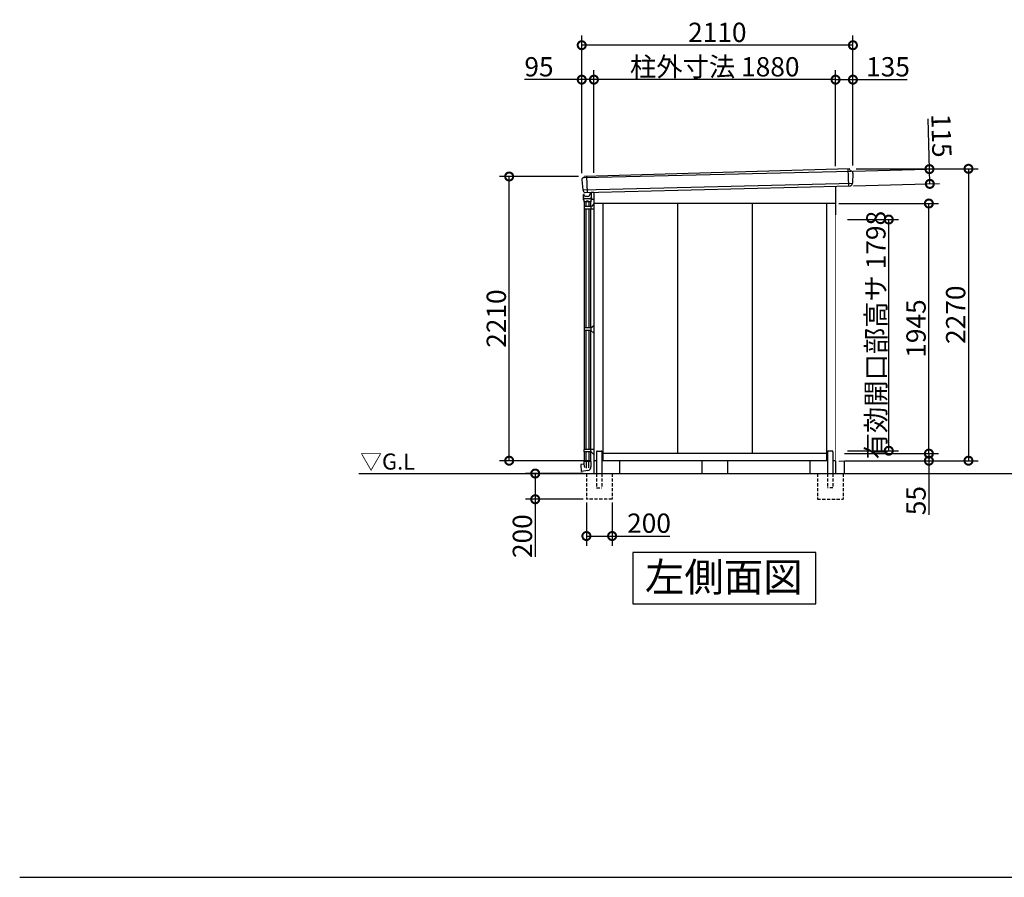
# Model space of a CAD drawing. Extents: x 175 to 20386, y 0 to 12807.
# Drawn here: x 175 to 7836, y 0 to 6670 of the extents above; entities that cross this region are included whole.
import ezdxf

# ---------------------------------------------------------------- set-up
doc = ezdxf.new("R2010")
doc.units = 0
doc.header["$LTSCALE"] = 20
doc.set_wipeout_variables(frame=1)
doc.header["$PDMODE"] = 3
doc.header["$PDSIZE"] = 2
doc.linetypes.add('HIDDEN', pattern=[0.375, 0.25, -0.125])
doc.layers.get('0').update_dxf_attribs({"linetype": 'CONTINUOUS'})
doc.layers.get('DEFPOINTS').update_dxf_attribs({"linetype": 'CONTINUOUS'})
for name, color, linetype in [('仕様書枠', 230, 'CONTINUOUS'), ('寸法', 4, 'CONTINUOUS'), ('破線', 2, 'HIDDEN'), ('細線', 5, 'CONTINUOUS'), ('部品1', 7, 'CONTINUOUS'), ('Ｇ．Ｌ', 30, 'CONTINUOUS')]:
    doc.layers.add(name, color=color, linetype=linetype)
doc.styles.add('STYLE1', font='isocp.shx', dxfattribs={"bigfont": 'bigfont.shx'})
doc.styles.add('STYLE2', font='txt')
doc.dimstyles.new('INABA_S50G', dxfattribs={"dimtxt": 150, "dimasz": 125, "dimexe": 75, "dimexo": 25, "dimgap": 25, "dimtad": 3, "dimdec": 1, "dimdsep": 46, "dimtxsty": 'STYLE1', "dimblk1": 'DOTSMALL', "dimblk2": 'DOTSMALL', "dimsah": 1, "dimcen": 0, "dimclrt": 7, "dimadec": 0, "dimazin": 0, "dimtfac": 1, "dimtdec": 4, "dimtix": 1, "dimtmove": 0, "dimatfit": 3, "dimldrblk": 'DOTSMALL', "dimfxl": 1, "dimtolj": 1, "dimtzin": 0, "dimarcsym": 0})

# ---------------------------------------------------------------- blocks, each defined once
blk = doc.blocks.new('_DOTSMALL')
at = {"color": 0, "linetype": 'ByBlock', "ltscale": 50, "const_width": 0.5}
blk.add_lwpolyline([(-0.0625, 0, 1), (0.0625, 0, 1)], format="xyb", close=True, dxfattribs=at)
blk = doc.blocks.new('*D43')
at = {"layer": 'DEFPOINTS', "color": 0, "ltscale": 50}
for p in [(4584.3, 2940), (4784.3, 2940), (4784.3, 2654)]:
    blk.add_point(p, dxfattribs=at)
at = {"layer": '寸法', "color": 0, "lineweight": -2, "ltscale": 50}
for p, q in [((4584.3, 2915), (4584.3, 2579)), ((4784.3, 2915), (4784.3, 2579)), ((4584.3, 2654), (4784.3, 2654)), ((4784.3, 2654), (5233.3, 2654))]:
    blk.add_line(p, q, dxfattribs=at)
at = {"layer": '寸法', "color": 0, "lineweight": -2, "ltscale": 50, "xscale": 125, "yscale": 125, "zscale": 125, "rotation": 180}
blk.add_blockref('_DOTSMALL', (4584.3, 2654), dxfattribs=at)
at = {"layer": '寸法', "color": 0, "lineweight": -2, "ltscale": 50, "xscale": 125, "yscale": 125, "zscale": 125}
blk.add_blockref('_DOTSMALL', (4784.3, 2654), dxfattribs=at)
at = {"layer": '寸法', "color": 7, "ltscale": 50, "insert": (5071.3, 2754), "char_height": 150, "attachment_point": 5, "style": 'STYLE1'}
blk.add_mtext('\\A1;200', dxfattribs=at)
blk = doc.blocks.new('*D44')
at = {"layer": 'DEFPOINTS', "color": 0, "ltscale": 50}
for p in [(4186, 3140), (4584.3, 3140), (4584.3, 2940)]:
    blk.add_point(p, dxfattribs=at)
at = {"layer": '寸法', "color": 0, "lineweight": -2, "ltscale": 50}
for p, q in [((4559.3, 3140), (4111, 3140)), ((4186, 3140), (4186, 2940)), ((4559.3, 2940), (4111, 2940)), ((4186, 2940), (4186, 2491.1))]:
    blk.add_line(p, q, dxfattribs=at)
at = {"layer": '寸法', "color": 0, "lineweight": -2, "ltscale": 50, "xscale": 125, "yscale": 125, "zscale": 125}
for p, rotation in [((4186, 3140), 90), ((4186, 2940), 270)]:
    blk.add_blockref('_DOTSMALL', p, dxfattribs=dict(at, rotation=rotation))
at = {"layer": '寸法', "color": 7, "ltscale": 50, "insert": (4086, 2653), "char_height": 150, "attachment_point": 5, "rotation": 90, "style": 'STYLE1'}
blk.add_mtext('\\A1;200', dxfattribs=at)
blk = doc.blocks.new('*D45')
at = {"layer": 'DEFPOINTS', "color": 0, "ltscale": 50}
for p in [(4642.8, 6203.3), (4642.8, 5453.3), (6522.8, 5506.5)]:
    blk.add_point(p, dxfattribs=at)
at = {"layer": '寸法', "color": 0, "lineweight": -2, "ltscale": 50}
for p, q in [((4642.8, 5478.3), (4642.8, 6278.3)), ((6522.8, 6203.3), (4642.8, 6203.3))]:
    blk.add_line(p, q, dxfattribs=at)
at = {"layer": '寸法', "color": 0, "lineweight": -2, "ltscale": 50, "xscale": 125, "yscale": 125, "zscale": 125, "rotation": 180}
blk.add_blockref('_DOTSMALL', (4642.8, 6203.3), dxfattribs=at)
at = {"layer": '寸法', "color": 0, "lineweight": -2, "ltscale": 50, "xscale": 125, "yscale": 125, "zscale": 125}
blk.add_blockref('_DOTSMALL', (6522.8, 6203.3), dxfattribs=at)
at = {"layer": '寸法', "color": 7, "ltscale": 50, "insert": (5582.8, 6303.3), "char_height": 150, "attachment_point": 5, "style": 'STYLE1'}
blk.add_mtext('\\A1;柱外寸法 1880', dxfattribs=at)
blk = doc.blocks.new('*D46')
at = {"layer": 'DEFPOINTS', "color": 0, "ltscale": 50}
for p in [(4547.8, 6471.1), (4547.8, 5450), (6657.8, 5510)]:
    blk.add_point(p, dxfattribs=at)
at = {"layer": '寸法', "color": 0, "lineweight": -2, "ltscale": 50}
for p, q in [((4547.8, 5475), (4547.8, 6546.1)), ((6657.8, 5535), (6657.8, 6546.1)), ((6657.8, 6471.1), (4547.8, 6471.1))]:
    blk.add_line(p, q, dxfattribs=at)
at = {"layer": '寸法', "color": 0, "lineweight": -2, "ltscale": 50, "xscale": 125, "yscale": 125, "zscale": 125, "rotation": 180}
blk.add_blockref('_DOTSMALL', (4547.8, 6471.1), dxfattribs=at)
at = {"layer": '寸法', "color": 0, "lineweight": -2, "ltscale": 50, "xscale": 125, "yscale": 125, "zscale": 125}
blk.add_blockref('_DOTSMALL', (6657.8, 6471.1), dxfattribs=at)
at = {"layer": '寸法', "color": 7, "ltscale": 50, "insert": (5602.8, 6571.1), "char_height": 150, "attachment_point": 5, "style": 'STYLE1'}
blk.add_mtext('\\A1;2110', dxfattribs=at)
blk = doc.blocks.new('*D47')
at = {"layer": 'DEFPOINTS', "color": 0, "ltscale": 50}
for p in [(6657.8, 5510), (6522.8, 3240), (7557, 3240)]:
    blk.add_point(p, dxfattribs=at)
at = {"layer": '寸法', "color": 0, "lineweight": -2, "ltscale": 50}
for p, q in [((6682.8, 5510), (7632, 5510)), ((7557, 5510), (7557, 3240)), ((6547.8, 3240), (7632, 3240))]:
    blk.add_line(p, q, dxfattribs=at)
at = {"layer": '寸法', "color": 0, "lineweight": -2, "ltscale": 50, "xscale": 125, "yscale": 125, "zscale": 125}
for p, rotation in [((7557, 5510), 90), ((7557, 3240), 270)]:
    blk.add_blockref('_DOTSMALL', p, dxfattribs=dict(at, rotation=rotation))
at = {"layer": '寸法', "color": 7, "ltscale": 50, "insert": (7457, 4375), "char_height": 150, "attachment_point": 5, "rotation": 90, "style": 'STYLE1'}
blk.add_mtext('\\A1;2270', dxfattribs=at)
blk = doc.blocks.new('*D48')
at = {"layer": 'DEFPOINTS', "color": 0, "ltscale": 50}
for p in [(6522.8, 5240), (7248.9, 5240), (6522.8, 3295)]:
    blk.add_point(p, dxfattribs=at)
at = {"layer": '寸法', "color": 0, "lineweight": -2, "ltscale": 50}
for p, q in [((6547.8, 5240), (7323.9, 5240)), ((7248.9, 3295), (7248.9, 5240))]:
    blk.add_line(p, q, dxfattribs=at)
at = {"layer": '寸法', "color": 0, "lineweight": -2, "ltscale": 50, "xscale": 125, "yscale": 125, "zscale": 125}
for p, rotation in [((7248.9, 5240), 90), ((7248.9, 3295), 270)]:
    blk.add_blockref('_DOTSMALL', p, dxfattribs=dict(at, rotation=rotation))
at = {"layer": '寸法', "color": 7, "ltscale": 50, "insert": (7148.9, 4267.5), "char_height": 150, "attachment_point": 5, "rotation": 90, "style": 'STYLE1'}
blk.add_mtext('\\A1;1945', dxfattribs=at)
blk = doc.blocks.new('*D49')
at = {"layer": 'DEFPOINTS', "color": 0, "ltscale": 50}
for p in [(6522.8, 3295), (7248.9, 3295), (6522.8, 3240)]:
    blk.add_point(p, dxfattribs=at)
at = {"layer": '寸法', "color": 0, "lineweight": -2, "ltscale": 50}
for p, q in [((6547.8, 3295), (7323.9, 3295)), ((7248.9, 3295), (7248.9, 3240)), ((6547.8, 3240), (7323.9, 3240)), ((7248.9, 3240), (7248.9, 2818.8))]:
    blk.add_line(p, q, dxfattribs=at)
at = {"layer": '寸法', "color": 0, "lineweight": -2, "ltscale": 50, "xscale": 125, "yscale": 125, "zscale": 125}
for p, rotation in [((7248.9, 3295), 90), ((7248.9, 3240), 270)]:
    blk.add_blockref('_DOTSMALL', p, dxfattribs=dict(at, rotation=rotation))
at = {"layer": '寸法', "color": 7, "ltscale": 50, "insert": (7148.9, 2929.4), "char_height": 150, "attachment_point": 5, "rotation": 90, "style": 'STYLE1'}
blk.add_mtext('\\A1;55', dxfattribs=at)
blk = doc.blocks.new('*D50')
at = {"layer": 'DEFPOINTS', "color": 0, "ltscale": 50}
for p in [(6522.8, 6203.3), (6522.8, 5506.5), (6657.8, 5510)]:
    blk.add_point(p, dxfattribs=at)
at = {"layer": '寸法', "color": 0, "lineweight": -2, "ltscale": 50}
for p, q in [((6522.8, 5531.5), (6522.8, 6278.3)), ((6657.8, 5535), (6657.8, 6278.3)), ((6522.8, 6203.3), (6657.8, 6203.3)), ((6657.8, 6203.3), (7079, 6203.3))]:
    blk.add_line(p, q, dxfattribs=at)
at = {"layer": '寸法', "color": 0, "lineweight": -2, "ltscale": 50, "xscale": 125, "yscale": 125, "zscale": 125, "rotation": 180}
blk.add_blockref('_DOTSMALL', (6522.8, 6203.3), dxfattribs=at)
at = {"layer": '寸法', "color": 0, "lineweight": -2, "ltscale": 50, "xscale": 125, "yscale": 125, "zscale": 125}
blk.add_blockref('_DOTSMALL', (6657.8, 6203.3), dxfattribs=at)
at = {"layer": '寸法', "color": 7, "ltscale": 50, "insert": (6930.9, 6303.3), "char_height": 150, "attachment_point": 5, "style": 'STYLE1'}
blk.add_mtext('\\A1;135', dxfattribs=at)
blk = doc.blocks.new('*D51')
at = {"layer": 'DEFPOINTS', "color": 0, "ltscale": 50}
for p in [(6634.2, 5492.1), (7253.2, 5507.5), (6637.1, 5377.2)]:
    blk.add_point(p, dxfattribs=at)
at = {"layer": '寸法', "color": 0, "lineweight": -2, "ltscale": 50}
for p, q in [((7253.2, 5507.5), (7243.5, 5898.6)), ((6659.2, 5492.8), (7328.2, 5509.4)), ((7256.1, 5392.6), (7253.2, 5507.5)), ((6662.1, 5377.8), (7331.1, 5394.4))]:
    blk.add_line(p, q, dxfattribs=at)
at = {"layer": '寸法', "color": 0, "lineweight": -2, "ltscale": 50, "xscale": 125, "yscale": 125, "zscale": 125}
for p, rotation in [((7253.2, 5507.5), 91.42396103331257), ((7256.1, 5392.6), 271.4239610333125)]:
    blk.add_blockref('_DOTSMALL', p, dxfattribs=dict(at, rotation=rotation))
at = {"layer": '寸法', "color": 7, "ltscale": 50, "insert": (7346.8, 5768), "char_height": 150, "attachment_point": 5, "rotation": 271.42396, "style": 'STYLE1'}
blk.add_mtext('\\A1;115', dxfattribs=at)
blk = doc.blocks.new('*D52')
at = {"layer": 'DEFPOINTS', "color": 0, "ltscale": 50}
for p in [(3983.3, 5450), (4547.8, 5450), (4642.8, 3240)]:
    blk.add_point(p, dxfattribs=at)
at = {"layer": '寸法', "color": 0, "lineweight": -2, "ltscale": 50}
for p, q in [((4522.8, 5450), (3908.3, 5450)), ((3983.3, 3240), (3983.3, 5450)), ((4617.8, 3240), (3908.3, 3240))]:
    blk.add_line(p, q, dxfattribs=at)
at = {"layer": '寸法', "color": 0, "lineweight": -2, "ltscale": 50, "xscale": 125, "yscale": 125, "zscale": 125}
for p, rotation in [((3983.3, 5450), 90), ((3983.3, 3240), 270)]:
    blk.add_blockref('_DOTSMALL', p, dxfattribs=dict(at, rotation=rotation))
at = {"layer": '寸法', "color": 7, "ltscale": 50, "insert": (3883.3, 4345), "char_height": 150, "attachment_point": 5, "rotation": 90, "style": 'STYLE1'}
blk.add_mtext('\\A1;2210', dxfattribs=at)
blk = doc.blocks.new('*D53')
at = {"layer": 'DEFPOINTS', "color": 0, "ltscale": 50}
for p in [(4547.8, 6203.3), (4547.8, 5450), (4642.8, 5453.3)]:
    blk.add_point(p, dxfattribs=at)
at = {"layer": '寸法', "color": 0, "lineweight": -2, "ltscale": 50}
for p, q in [((4547.8, 5475), (4547.8, 6278.3)), ((4642.8, 5478.3), (4642.8, 6278.3)), ((4547.8, 6203.3), (4101.6, 6203.3)), ((4642.8, 6203.3), (4547.8, 6203.3))]:
    blk.add_line(p, q, dxfattribs=at)
at = {"layer": '寸法', "color": 0, "lineweight": -2, "ltscale": 50, "xscale": 125, "yscale": 125, "zscale": 125, "rotation": 180}
blk.add_blockref('_DOTSMALL', (4547.8, 6203.3), dxfattribs=at)
at = {"layer": '寸法', "color": 0, "lineweight": -2, "ltscale": 50, "xscale": 125, "yscale": 125, "zscale": 125}
blk.add_blockref('_DOTSMALL', (4642.8, 6203.3), dxfattribs=at)
at = {"layer": '寸法', "color": 7, "ltscale": 50, "insert": (4215.3, 6303.3), "char_height": 150, "attachment_point": 5, "style": 'STYLE1'}
blk.add_mtext('\\A1;95', dxfattribs=at)
blk = doc.blocks.new('*D61')
at = {"layer": 'DEFPOINTS', "color": 0, "ltscale": 50}
for p in [(6590.8, 5115.5), (6936.7, 5115.5), (6590.8, 3317.5)]:
    blk.add_point(p, dxfattribs=at)
at = {"layer": '寸法', "color": 0, "lineweight": -2, "ltscale": 50}
for p, q in [((6615.8, 5115.5), (7011.7, 5115.5)), ((6936.7, 3317.5), (6936.7, 5115.5)), ((6615.8, 3317.5), (7011.7, 3317.5))]:
    blk.add_line(p, q, dxfattribs=at)
at = {"layer": '寸法', "color": 0, "lineweight": -2, "ltscale": 50, "xscale": 125, "yscale": 125, "zscale": 125}
for p, rotation in [((6936.7, 5115.5), 90), ((6936.7, 3317.5), 270)]:
    blk.add_blockref('_DOTSMALL', p, dxfattribs=dict(at, rotation=rotation))
at = {"layer": '寸法', "color": 7, "ltscale": 50, "insert": (6836.7, 4216.5), "char_height": 150, "attachment_point": 5, "rotation": 90, "style": 'STYLE1'}
blk.add_mtext('\\A1;有効開口部高サ 1798', dxfattribs=at)
blk = doc.blocks.new('A$C38244BCA')
at = {"layer": '部品1', "ltscale": 50}
for p, q in [((0, 2100), (0, 0)), ((68, 100), (68, 0))]:
    blk.add_line(p, q, dxfattribs=at)
at = {"color": 2}
blk.add_wipeout([(0, 2012), (68, 2005), (68, 100), (0, 100)], dxfattribs=at).dxf.layer = '部品1'

msp = doc.modelspace()

# ---------------------------------------------------------------- linework, layer by layer
at = {"layer": '仕様書枠', "ltscale": 50}
msp.add_line((175, 0), (20384, 0), dxfattribs=at)
at = {"layer": '破線', "ltscale": 5}
for p, q in [((4584.33, 3140), (4584.33, 2940)), ((4663.33, 3140), (4663.33, 3030)), ((4705.33, 3140), (4705.33, 3030)), ((4784.33, 3140), (4784.33, 2940)), ((6381.33, 3140), (6381.33, 2940)), ((6460.33, 3140), (6460.33, 3030)), ((6502.33, 3140), (6502.33, 3030)), ((6581.33, 3140), (6581.33, 2940)), ((4663.33, 3030), (4705.33, 3030)), ((6502.33, 3030), (6460.33, 3030)), ((4784.33, 2940), (4584.33, 2940)), ((6381.33, 2940), (6581.33, 2940))]:
    msp.add_line(p, q, dxfattribs=at)
at = {"layer": '細線', "ltscale": 50}
for p, q in [((4565.92, 5441.03), (6639.64, 5491.93)), ((4585.19, 5451.71), (4589.26, 5326.26)), ((6619.23, 5509.27), (6623.53, 5376.9)), ((4557.27, 5345.75), (6654.2, 5397.32))]:
    msp.add_line(p, q, dxfattribs=at)
at = {"layer": '細線', "ltscale": 5}
for p, q in [((4566.83, 5310.81), (4561.83, 5310.81)), ((4561.83, 5285.81), (4561.83, 5310.81)), ((4566.83, 5300.51), (4566.83, 5310.81)), ((4566.83, 5310.81), (4566.83, 5310.81)), ((4568.53, 5300.51), (4566.83, 5300.51)), ((4571.03, 5298.01), (4571.03, 5298.01)), ((4593.13, 5295.51), (4573.53, 5295.51)), ((4613.13, 5326.86), (4613.13, 5315.51)), ((4621.83, 5327.07), (4621.83, 5285.81)), ((4642.83, 5325), (4621.83, 5325)), ((4621.83, 5324.81), (4621.83, 5297.81)), ((4559.33, 5284.81), (4559.33, 5272.56)), ((4564.53, 5265.81), (4559.82, 5271.25)), ((4561.83, 5285.81), (4560.33, 5285.81)), ((4561.33, 5285.81), (4561.33, 5285.81)), ((4564.53, 5265.81), (4564.53, 5252.31)), ((4618.63, 5251.81), (4565.03, 5251.81)), ((4621.61, 5217), (4565.63, 5217)), ((4565.63, 5217), (4565.63, 5197)), ((4566.83, 5251.81), (4566.83, 5217)), ((4611.83, 5275.81), (4571.83, 5275.81)), ((4579.83, 5251.81), (4579.83, 5217)), ((4582.83, 5255.81), (4582.83, 5251.81)), ((4597.83, 5258.81), (4585.83, 5258.81)), ((4600.83, 5255.81), (4600.83, 5251.81)), ((4603.83, 5251.81), (4603.83, 5217)), ((4616.83, 5251.81), (4616.83, 5217)), ((4618.03, 5217), (4618.03, 5197)), ((4619.13, 5265.81), (4623.84, 5271.25)), ((4619.13, 5265.81), (4619.13, 5252.31)), ((4623.33, 5285.81), (4621.83, 5285.81)), ((4622.33, 5285.81), (4622.33, 5285.81)), ((4642.83, 5236.4), (4623.7, 5217.85)), ((4624.33, 5284.81), (4624.33, 5272.56)), ((4642.83, 5270), (4625.83, 5270)), ((4642.83, 5197), (4565.63, 5197)), ((4566.83, 5197), (4566.83, 4272.5)), ((4579.83, 5197), (4579.83, 4272.5)), ((4603.83, 5197), (4603.83, 4272.5)), ((4616.83, 5197), (4616.83, 4272.5)), ((4618.03, 4272.5), (4642.83, 4292.5)), ((4618.03, 4272.5), (4565.63, 4272.5)), ((4565.63, 4272.5), (4565.63, 4252.5)), ((4618.03, 4252.5), (4565.63, 4252.5)), ((4566.83, 4252.5), (4566.83, 3328)), ((4579.83, 4252.5), (4579.83, 3328)), ((4603.83, 4252.5), (4603.83, 3328)), ((4616.83, 4252.5), (4616.83, 3328)), ((4618.03, 4272.5), (4618.03, 4252.5)), ((4618.03, 4252.5), (4642.83, 4232.5)), ((4642.83, 3328), (4565.63, 3328)), ((4565.63, 3308), (4565.63, 3328)), ((4621.61, 3308), (4565.63, 3308)), ((4566.83, 3308), (4566.83, 3235)), ((4579.83, 3308), (4579.83, 3235)), ((4603.83, 3308), (4603.83, 3235)), ((4616.83, 3308), (4616.83, 3235)), ((4618.03, 3308), (4618.03, 3328)), ((4642.83, 3288.6), (4623.7, 3307.15)), ((4564.53, 3234.5), (4564.53, 3214)), ((4565.03, 3235), (4582.33, 3235)), ((4582.33, 3235), (4601.33, 3235)), ((4582.83, 3234.5), (4582.83, 3181.38)), ((4600.83, 3234.5), (4600.83, 3184.55)), ((4601.33, 3235), (4618.63, 3235)), ((4619.13, 3234.5), (4619.13, 3191.09)), ((4539.99, 3208.75), (4544.38, 3156.11)), ((4564.53, 3214), (4540.81, 3209.82)), ((4596.57, 3164.21), (4545.55, 3155.21)), ((4564.53, 3214), (4569.27, 3187.11))]:
    msp.add_line(p, q, dxfattribs=at)
for centre, radius, start, end in [((4568.53, 5298.01), 2.5, 0, 90), ((4573.53, 5298.01), 2.5, 180, 270), ((4593.13, 5315.51), 20, 270, 360), ((4560.33, 5284.81), 1, 90, 180), ((4561.33, 5272.56), 2, 180, 220.914383), ((4571.83, 5285.81), 10, 180, 270), ((4565.03, 5252.31), 0.5, 180, 270), ((4585.83, 5255.81), 3, 90, 180), ((4597.83, 5255.81), 3, 0, 90), ((4611.83, 5285.81), 10, 270, 0), ((4618.63, 5252.31), 0.5, 270, 0), ((4621.61, 5220), 3, 270, 314.127543), ((4623.33, 5284.81), 1, 0, 90), ((4625.83, 5273), 3, 222.315315, 270), ((4622.33, 5272.56), 2, 319.085617, 0), ((4621.61, 3305), 3, 45.872457, 90), ((4565.03, 3234.5), 0.5, 90, 180), ((4582.33, 3234.5), 0.5, 360, 90), ((4601.33, 3234.5), 0.5, 90, 180), ((4618.63, 3234.5), 0.5, 360, 90), ((4540.98, 3208.83), 1, 100, 184.767727), ((4545.37, 3156.2), 1, 184.767727, 280), ((4591.83, 3191.09), 27.3, 280, 0)]:
    msp.add_arc(centre, radius, start, end, dxfattribs=at)
at = {"layer": '部品1', "ltscale": 50}
for p, q in [((4565.92, 5441.03), (4562.83, 5440.98)), ((6628.31, 5509.47), (4573.16, 5451.37)), ((6639.64, 5491.93), (6641.83, 5491.96)), ((4575.54, 5325.92), (6636.82, 5377.16)), ((6522.83, 5374.33), (6522.83, 3140)), ((4642.83, 5327.59), (4642.83, 3140)), ((6522.83, 5240), (4642.83, 5240)), ((4712.83, 5240), (4712.83, 3240)), ((5292.83, 5240), (5292.83, 3295)), ((5872.83, 5240), (5872.83, 3295)), ((6452.83, 5240), (6452.83, 3240)), ((4663.33, 3310), (4663.33, 3140)), ((4668.33, 3315), (4700.33, 3315)), ((4705.33, 3310), (4705.33, 3140)), ((6452.83, 3295), (4712.83, 3295)), ((6460.33, 3310), (6460.33, 3140)), ((6497.33, 3315), (6465.33, 3315)), ((6502.33, 3310), (6502.33, 3140)), ((4663.33, 3240), (4642.83, 3240)), ((6460.33, 3240), (4705.33, 3240)), ((4842.83, 3240), (4842.83, 3140)), ((5482.83, 3240), (5482.83, 3140)), ((5682.83, 3240), (5682.83, 3140)), ((6322.83, 3240), (6322.83, 3140)), ((6522.83, 3240), (6502.33, 3240))]:
    msp.add_line(p, q, dxfattribs=at)
at = {"layer": '部品1'}
for p, q in [((4567.32, 5442.06), (4569.94, 5449.09)), ((6638.25, 5492.8), (6631.56, 5507.42)), ((6657.82, 5475.96), (6655.27, 5398.47)), ((4547.92, 5423.85), (4556.11, 5346.82)), ((6652.16, 5394.94), (6652.06, 5392.15)), ((4559.48, 5343.53), (4559.88, 5339.78)), ((4642.83, 5280), (4642.83, 5240)), ((4946.6, 2526.88), (4946.6, 2127.06)), ((6369.06, 2526.88), (4946.6, 2526.88)), ((6369.06, 2127.06), (6369.06, 2526.88)), ((4946.6, 2127.06), (6369.06, 2127.06))]:
    msp.add_line(p, q, dxfattribs=at)
for centre, radius, start, end in [((4563.33, 5425.49), 15.5, 91.861256, 186.075464), ((4565.9, 5442.53), 1.5, 270.901846, 339.596081), ((4573.22, 5447.87), 3.5, 91.035247, 159.596081), ((6639.61, 5493.43), 1.5, 204.596182, 270.901846), ((6642.33, 5476.47), 15.5, 358.1168, 91.861256), ((6636.57, 5392.66), 15.5, 270.911296, 358.1168), ((6654.65, 5394.86), 2.5, 99.02227, 178.1168), ((6654.07, 5398.51), 1.2, 279.02227, 358.1168), ((4575.29, 5341.42), 15.5, 186.075464, 270.911296)]:
    msp.add_arc(centre, radius, start, end, dxfattribs=at)
at = {"layer": '部品1', "ltscale": 50}
for centre, radius, start, end in [((6628.38, 5505.97), 3.5, 24.596182, 91.035247), ((4557.31, 5346.95), 1.2, 186.075464, 265.169994), ((4557, 5343.26), 2.5, 6.075464, 85.169994), ((4668.33, 3310), 5, 90, 180), ((4700.33, 3310), 5, 360, 90), ((6465.33, 3310), 5, 90, 180), ((6497.33, 3310), 5, 0, 90)]:
    msp.add_arc(centre, radius, start, end, dxfattribs=at)
at = {"layer": 'Ｇ．Ｌ', "ltscale": 50}
msp.add_line((2814.69, 3140), (18104.31, 3140), dxfattribs=at)

# ---------------------------------------------------------------- texts
at = {"layer": '仕様書枠', "color": 7, "ltscale": 50, "style": 'STYLE2'}
msp.add_text('▽G.L', height=125, dxfattribs=at).set_placement((2823.5, 3170.74))
at = {"layer": '部品1', "style": 'STYLE2'}
msp.add_text('左側面図', height=225, dxfattribs=at).set_placement((5039.55, 2222.62))

# ---------------------------------------------------------------- dimensions: what is measured, and where the dimension line sits
at = {"layer": '寸法', "ltscale": 50}
for base, p1, p2, angle, picture, middle in [((4547.83, 6471.07), (6657.83, 5510), (4547.83, 5450), 180, '*D46', (5602.83, 6571.08)), ((7557, 3240), (6657.83, 5510), (6522.83, 3240), 90, '*D47', (7456.98, 4375)), ((3983.34, 5450), (4642.83, 3240), (4547.83, 5450), 90, '*D52', (3883.32, 4345))]:
    dim = msp.add_linear_dim(base=base, p1=p1, p2=p2, angle=angle, dimstyle='INABA_S50G', dxfattribs=at)
    dim.commit()
    dim.dimension.update_dxf_attribs({"geometry": picture, "text_midpoint": middle})
dim = msp.add_linear_dim(base=(4642.83, 6203.28), p1=(6522.83, 5506.48), p2=(4642.83, 5453.34), angle=180, text='柱外寸法 <>', dimstyle='INABA_S50G', override={"dimse1": 1, "dimtmove": 1}, dxfattribs=at)
dim.commit()
dim.dimension.update_dxf_attribs({"geometry": '*D45', "text_midpoint": (5582.83, 6303.28)})
for base, p1, p2, angle, picture, middle in [((4547.83, 6203.28), (4642.83, 5453.34), (4547.83, 5450), 180, '*D53', (4215.27, 6203.28)), ((6522.83, 6203.28), (6657.83, 5510), (6522.83, 5506.48), 180, '*D50', (6930.94, 6203.28)), ((7253.24, 5507.52), (6637.1, 5377.17), (6634.24, 5492.13), 91.423961, '*D51', (7246.83, 5765.55)), ((7248.95, 3295), (6522.83, 3240), (6522.83, 3295), 90, '*D49', (7248.95, 2929.42)), ((4185.99, 3140), (4584.33, 2940), (4584.33, 3140), 90, '*D44', (4185.99, 2653.04)), ((4784.33, 2653.95), (4584.33, 2940), (4784.33, 2940), 180, '*D43', (5071.29, 2653.95))]:
    dim = msp.add_linear_dim(base=base, p1=p1, p2=p2, angle=angle, dimstyle='INABA_S50G', dxfattribs=at)
    dim.commit()
    dim.dimension.update_dxf_attribs({"geometry": picture, "text_midpoint": middle, "dimtype": 160})
dim = msp.add_linear_dim(base=(7248.95, 5240), p1=(6522.83, 3295), p2=(6522.83, 5240), angle=90, dimstyle='INABA_S50G', override={"dimse1": 1, "dimtmove": 1}, dxfattribs=at)
dim.commit()
dim.dimension.update_dxf_attribs({"geometry": '*D48', "text_midpoint": (7148.95, 4267.5)})
dim = msp.add_linear_dim(base=(6936.72, 5115.5), p1=(6590.83, 3317.5), p2=(6590.83, 5115.5), angle=270, text='有効開口部高サ <>', dimstyle='INABA_S50G', dxfattribs=at)
dim.commit()
dim.dimension.update_dxf_attribs({"geometry": '*D61', "text_midpoint": (6836.72, 4216.5)})

# ---------------------------------------------------------------- next in the draw order: block references
at = {"layer": '部品1', "ltscale": 50}
msp.add_blockref('A$C38244BCA', (6522.83, 3140), dxfattribs=at)

doc.saveas('drawing.dxf')
